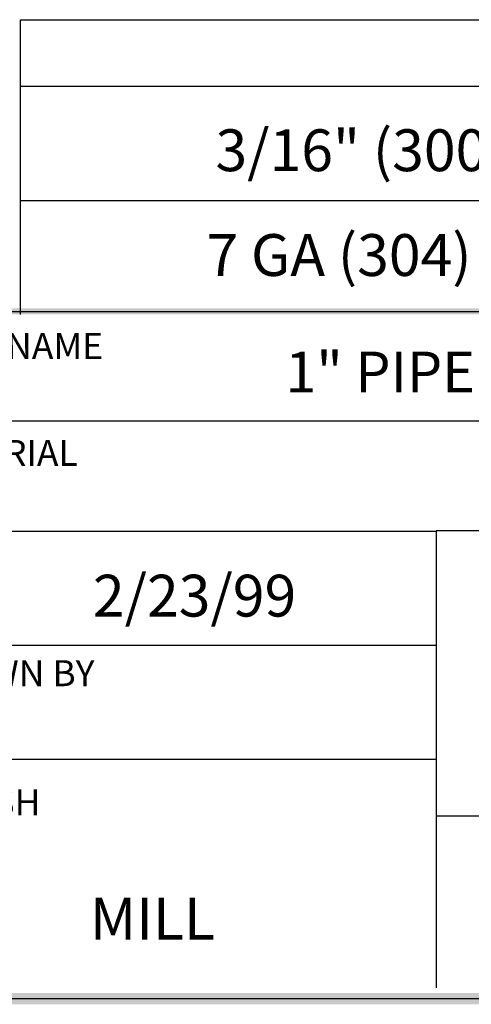
# Model space of a CAD drawing. Extents: x 0.7 to 9, y 0 to 10.8.
# Drawn here: x 3.6 to 4.5, y 0.2 to 2.3 of the extents above; entities that cross this region are included whole.
import ezdxf

# ---------------------------------------------------------------- set-up
doc = ezdxf.new("R2010")
doc.units = 0
doc.header["$MEASUREMENT"] = 0
doc.layers.get('0').update_dxf_attribs({"linetype": 'CONTINUOUS'})
doc.layers.add('DIM', color=1, linetype='CONTINUOUS')
doc.styles.add('BAVWM$0$STANDARD', font='txt')
doc.styles.add('SMP', font='simplex')

# ---------------------------------------------------------------- blocks, each defined once
blk = doc.blocks.new('BAVWM')
for p, q in [((4.2136, 2.1394), (4.2136, 2.7852)), ((4.2136, 2.7852), (9.3938, 2.7852)), ((4.2136, 2.6394), (9.3938, 2.6394)), ((4.2136, 2.3894), (9.3938, 2.3894)), ((3.9371, 2.1461), (9.383, 2.1461)), ((3.9371, 1.9061), (9.383, 1.9061)), ((5.1228, 1.6642), (3.9371, 1.6642)), ((5.1228, 1.6661), (9.383, 1.6661)), ((5.1228, 1.6642), (5.1228, 0.6642)), ((5.1228, 1.4142), (3.9371, 1.4142)), ((5.1228, 1.1642), (3.9371, 1.1642))]:
    blk.add_line(p, q)
at = {"color": 7}
for p, q in [((5.1228, 1.0411), (9.3728, 1.0411)), ((3.1299, 0.6404), (9.3799, 0.6404))]:
    blk.add_line(p, q, dxfattribs=at)
blk.add_trace([(3.9303, 2.1529), (3.9438, 2.1394), (9.383, 2.1529), (9.383, 2.1394)])
blk.add_trace([(1.6424, 0.6529), (1.6174, 0.6279), (9.3674, 0.6529), (9.3924, 0.6279)], dxfattribs=at)
at = {"style": 'BAVWM$0$STANDARD'}
for s, p in [('PART NAME', (3.9722, 2.0418)), ('MATERIAL', (3.9744, 1.8075)), ('DRAWN BY', (3.9912, 1.325)), ('FINISH', (4.0095, 1.0418))]:
    blk.add_text(s, height=0.05695, dxfattribs=at).set_placement(p)

msp = doc.modelspace()

# ---------------------------------------------------------------- block references
at = {"color": 7}
msp.add_blockref('BAVWM', (-0.6608, -0.4457), dxfattribs=at)

# ---------------------------------------------------------------- texts
at = {"layer": 'DIM', "color": 7, "style": 'SMP'}
for s, height, p in [('3/16" (3003) ALUMINUM  ASTM B-209', 0.091632, (3.9792, 2.0077)), ('7 GA (304) STAINLESS STEEL', 0.091632, (3.9595, 1.7781)), ('1" PIPE SIZE EXTRA HEAVY FLANGE WITH SET-SCREW', 0.089439, (4.1322, 1.5229)), ('2/23/99', 0.09163, (3.711, 1.0318)), ('MILL', 0.09163, (3.7043, 0.3241))]:
    msp.add_text(s, height=height, dxfattribs=at).set_placement(p)

doc.saveas('drawing.dxf')
